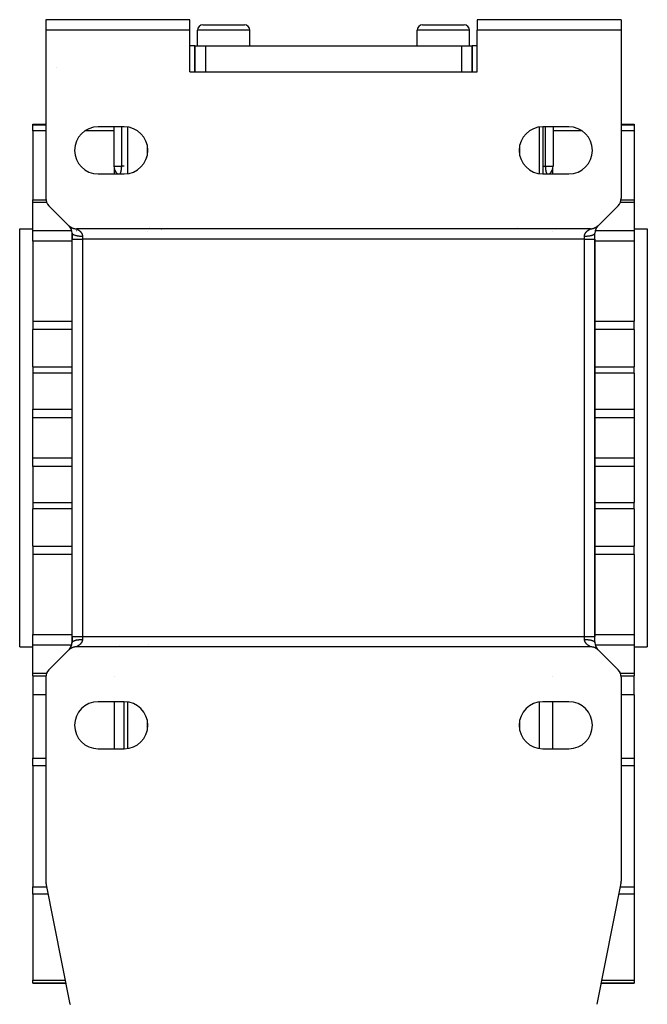
# Model space of a CAD drawing. Extents: x 24 to 1022, y -534 to 283.
# Drawn here: x 367 to 487, y 95 to 283 of the extents above; entities that cross this region are included whole.
import ezdxf

# ---------------------------------------------------------------- set-up
doc = ezdxf.new("R2010")
doc.units = 0
doc.linetypes.add('DASHED', pattern=[11.05, 8.7, -2.35])
doc.layers.get('0').update_dxf_attribs({"linetype": 'CONTINUOUS'})
doc.layers.add('NEVIDI', color=4, linetype='DASHED')

msp = doc.modelspace()

# ---------------------------------------------------------------- linework, layer by layer
at = {"color": 2}
for p, q in [((372.306717, 283), (372.306717, 281)), ((399.806717, 283), (372.306717, 283)), ((399.806717, 281), (399.806717, 283)), ((454.806717, 283), (454.806717, 281)), ((482.306717, 283), (454.806717, 283)), ((482.306717, 283), (482.306717, 281)), ((372.306717, 281), (372.306717, 248.828427)), ((399.806717, 281), (372.306717, 281)), ((399.806717, 273), (399.806717, 281)), ((401.306717, 278), (401.306717, 281)), ((401.306717, 278), (401.306717, 281)), ((402.306717, 282), (410.306717, 282)), ((411.306717, 278), (411.306717, 281)), ((411.306717, 278), (411.306717, 281)), ((443.306717, 278), (443.306717, 281)), ((443.306717, 278), (443.306717, 281)), ((444.306717, 282), (452.306717, 282)), ((453.306717, 278), (453.306717, 281)), ((453.306717, 278), (453.306717, 281)), ((454.806717, 273), (454.806717, 281)), ((482.306717, 281), (454.806717, 281)), ((482.306717, 281), (482.306717, 248.828427)), ((400.806717, 278), (399.806717, 278)), ((400.806717, 273), (400.806717, 278)), ((400.806717, 278), (400.806717, 273)), ((400.806717, 278), (402.806717, 278)), ((402.806717, 278), (406.306717, 278)), ((406.306717, 278), (448.306717, 278)), ((448.306717, 278), (451.806717, 278)), ((451.806717, 278), (453.806717, 278)), ((453.806717, 273), (453.806717, 278)), ((454.806717, 278), (453.806717, 278)), ((453.806717, 278), (453.806717, 273)), ((399.806717, 273), (454.806717, 273)), ((369.806717, 263), (372.306717, 263)), ((369.806717, 263), (372.306717, 263)), ((369.806717, 262.878902), (369.806717, 263)), ((369.806717, 261.728175), (369.806717, 262.878902)), ((387.306717, 262.5), (382.306717, 262.5)), ((385.306717, 262.5), (385.306717, 255)), ((467.306717, 262.5), (467.306717, 253.5)), ((472.306717, 262.5), (467.306717, 262.5)), ((469.306717, 262.5), (469.306717, 255)), ((469.306717, 262.5), (469.306717, 255)), ((482.306717, 263), (484.806717, 263)), ((482.306717, 263), (484.806717, 263)), ((484.806717, 263), (484.806717, 262.878902)), ((484.806717, 262.878902), (484.806717, 261.728175)), ((369.806717, 261.728175), (369.806717, 248.533784)), ((484.806717, 261.728175), (484.806717, 248.533784)), ((382.306717, 253.5), (387.306717, 253.5)), ((467.306717, 253.5), (472.306717, 253.5)), ((369.806717, 248.533784), (372.33231, 248.533784)), ((369.806717, 248.533784), (372.33231, 248.533784)), ((369.806717, 248.034949), (369.806717, 248.533784)), ((369.806717, 242.646606), (369.806717, 248.034949)), ((372.892503, 247.414214), (376.72093, 243.585786)), ((477.892503, 243.585786), (481.72093, 247.414214)), ((482.281124, 248.533784), (484.806717, 248.533784)), ((482.281124, 248.533784), (484.806717, 248.533784)), ((484.806717, 248.533784), (484.806717, 248.034949)), ((484.806717, 248.034949), (484.806717, 242.646606)), ((376.72093, 243.585786), (376.748731, 243.558493)), ((376.748731, 243.558493), (376.805675, 243.505795)), ((376.805675, 243.505795), (376.848096, 243.46911)), ((376.848096, 243.46911), (376.908522, 243.420301)), ((376.908522, 243.420301), (376.953406, 243.386464)), ((376.953406, 243.386464), (377.016856, 243.341872)), ((377.016856, 243.341872), (377.06379, 243.31117)), ((377.06379, 243.31117), (377.130178, 243.270838)), ((377.130178, 243.270838), (377.179194, 243.243258)), ((377.179194, 243.243258), (377.24799, 243.207526)), ((377.24799, 243.207526), (377.298599, 243.183354)), ((377.298599, 243.183354), (377.369776, 243.15224)), ((377.369776, 243.15224), (377.421889, 243.131505)), ((377.421889, 243.131505), (377.494986, 243.105217)), ((377.494986, 243.105217), (377.548394, 243.088008)), ((377.548394, 243.088008), (377.623059, 243.06668)), ((377.623059, 243.06668), (377.677472, 243.053084)), ((377.677472, 243.053084), (377.75342, 243.036777)), ((377.75342, 243.036777), (377.808673, 243.026829)), ((377.808673, 243.026829), (377.885481, 243.015631)), ((476.783617, 243.023443), (476.860014, 243.036777)), ((476.860014, 243.036777), (476.915094, 243.048297)), ((476.915094, 243.048297), (476.990374, 243.06668)), ((476.990374, 243.06668), (477.044536, 243.081838)), ((477.044536, 243.081838), (477.118448, 243.105217)), ((477.118448, 243.105217), (477.171501, 243.123976)), ((477.171501, 243.123976), (477.243657, 243.152239)), ((477.243657, 243.152239), (477.295338, 243.174503)), ((477.295338, 243.174503), (477.365443, 243.207526)), ((477.365443, 243.207526), (477.415536, 243.233207)), ((477.415536, 243.233207), (477.483254, 243.270837)), ((477.483254, 243.270837), (477.531502, 243.299797)), ((477.531502, 243.299797), (477.596577, 243.341872)), ((477.596577, 243.341872), (477.642703, 243.373922)), ((477.642703, 243.373922), (477.704916, 243.420304)), ((477.704916, 243.420304), (477.748899, 243.455444)), ((477.748899, 243.455444), (477.807811, 243.505841)), ((477.807811, 243.505841), (477.849227, 243.543758)), ((477.849227, 243.543758), (477.892503, 243.585786)), ((367.306717, 243), (369.806717, 243)), ((367.306717, 243), (369.806717, 243)), ((367.306717, 163), (367.306717, 243)), ((369.806717, 240.641012), (369.806717, 242.646606)), ((377.306717, 241), (377.306717, 242.171582)), ((377.306717, 242.171573), (377.306717, 241)), ((377.885481, 243.015631), (377.941217, 243.009399)), ((377.941217, 243.009399), (378.018658, 243.003361)), ((378.018658, 243.003361), (378.074777, 243.000884)), ((378.074777, 243.000884), (378.135144, 243)), ((476.47829, 243), (378.135144, 243)), ((476.47829, 243), (476.517139, 243.000357)), ((476.517139, 243.000357), (476.594775, 243.003361)), ((476.594775, 243.003361), (476.650712, 243.007417)), ((476.650712, 243.007417), (476.727952, 243.015631)), ((476.727952, 243.015631), (476.783617, 243.023443)), ((477.306717, 241), (477.306717, 242.171573)), ((477.306717, 241), (477.306717, 242.171573)), ((484.806717, 243), (487.306717, 243)), ((484.806717, 243), (487.306717, 243)), ((484.806717, 242.646606), (484.806717, 240.641012)), ((487.306717, 243), (487.306717, 163)), ((369.806717, 240.641012), (369.806717, 225.328786)), ((377.306717, 165), (377.306717, 241)), ((377.306717, 165), (377.306717, 241)), ((477.306717, 241), (477.306717, 165)), ((477.306717, 165), (477.306717, 241)), ((477.306717, 165), (477.306717, 241)), ((477.306717, 241), (477.306717, 165)), ((484.806717, 240.641012), (484.806717, 225.328786)), ((369.806717, 225.328786), (369.806717, 223.723692)), ((484.806717, 223.723692), (484.806717, 225.328786)), ((369.806717, 216.590858), (369.806717, 223.723692)), ((484.806717, 223.723692), (484.806717, 216.590858)), ((369.806717, 216.590858), (369.806717, 215.382281)), ((369.806717, 215.382281), (369.806717, 208.495745)), ((484.806717, 215.382281), (484.806717, 216.590858)), ((484.806717, 215.382281), (484.806717, 208.495745)), ((369.806717, 206.810134), (369.806717, 208.495745)), ((484.806717, 208.495745), (484.806717, 206.810134)), ((369.806717, 199.189866), (369.806717, 206.810134)), ((484.806717, 206.810134), (484.806717, 199.189866)), ((369.806717, 197.504255), (369.806717, 199.189866)), ((484.806717, 199.189866), (484.806717, 197.504255)), ((369.806717, 197.504255), (369.806717, 190.617719)), ((484.806717, 197.504255), (484.806717, 190.617719)), ((369.806717, 190.617719), (369.806717, 189.409142)), ((484.806717, 189.409142), (484.806717, 190.617719)), ((369.806717, 182.276308), (369.806717, 189.409142)), ((484.806717, 189.409142), (484.806717, 182.276308)), ((369.806717, 182.276308), (369.806717, 180.671214)), ((484.806717, 180.671214), (484.806717, 182.276308)), ((369.806717, 180.671214), (369.806717, 165.358988)), ((484.806717, 180.671214), (484.806717, 165.358988)), ((369.806717, 163.353394), (369.806717, 165.358988)), ((377.306717, 163.828427), (377.306717, 165)), ((377.306717, 165), (377.306717, 163.828427)), ((377.306717, 164.047667), (377.306717, 163.828427)), ((377.306717, 164.047667), (377.306717, 163.828427)), ((477.306717, 163.828418), (477.306717, 165)), ((477.306717, 163.828427), (477.306717, 165)), ((484.806717, 165.358988), (484.806717, 163.353394)), ((367.306717, 163), (369.806717, 163)), ((367.306717, 163), (369.806717, 163)), ((369.806717, 157.965051), (369.806717, 163.353394)), ((376.72093, 162.414214), (372.892503, 158.585786)), ((376.764206, 162.456242), (376.72093, 162.414214)), ((376.805623, 162.494159), (376.764206, 162.456242)), ((376.864535, 162.544556), (376.805623, 162.494159)), ((376.908518, 162.579696), (376.864535, 162.544556)), ((376.970731, 162.626078), (376.908518, 162.579696)), ((377.016857, 162.658128), (376.970731, 162.626078)), ((377.081932, 162.700203), (377.016857, 162.658128)), ((377.130179, 162.729163), (377.081932, 162.700203)), ((377.197897, 162.766793), (377.130179, 162.729163)), ((377.247991, 162.792474), (377.197897, 162.766793)), ((377.318096, 162.825497), (377.247991, 162.792474)), ((377.369777, 162.847761), (377.318096, 162.825497)), ((377.441932, 162.876024), (377.369777, 162.847761)), ((377.494986, 162.894783), (377.441932, 162.876024)), ((377.568898, 162.918162), (377.494986, 162.894783)), ((377.623059, 162.93332), (377.568898, 162.918162)), ((377.69834, 162.951703), (377.623059, 162.93332)), ((377.75342, 162.963223), (377.69834, 162.951703)), ((377.829817, 162.976557), (377.75342, 162.963223)), ((377.885481, 162.984369), (377.829817, 162.976557)), ((377.962722, 162.992583), (377.885481, 162.984369)), ((378.018659, 162.996639), (377.962722, 162.992583)), ((378.096295, 162.999643), (378.018659, 162.996639)), ((378.135144, 163), (378.096295, 162.999643)), ((476.47829, 163), (378.135144, 163)), ((476.538645, 162.999117), (476.47829, 163)), ((476.594776, 162.996639), (476.538645, 162.999117)), ((476.672031, 162.990619), (476.594776, 162.996639)), ((476.727953, 162.984369), (476.672031, 162.990619)), ((476.804735, 162.973175), (476.727953, 162.984369)), ((476.860014, 162.963223), (476.804735, 162.973175)), ((476.93578, 162.946959), (476.860014, 162.963223)), ((476.990374, 162.93332), (476.93578, 162.946959)), ((477.064867, 162.912045), (476.990374, 162.93332)), ((477.118448, 162.894783), (477.064867, 162.912045)), ((477.19137, 162.868562), (477.118448, 162.894783)), ((477.243658, 162.84776), (477.19137, 162.868562)), ((477.314665, 162.816724), (477.243658, 162.84776)), ((477.365444, 162.792474), (477.314665, 162.816724)), ((477.434239, 162.756742), (477.365444, 162.792474)), ((477.483256, 162.729162), (477.434239, 162.756742)), ((477.549486, 162.68893), (477.483256, 162.729162)), ((477.596578, 162.658128), (477.549486, 162.68893)), ((477.660028, 162.613536), (477.596578, 162.658128)), ((477.704912, 162.579699), (477.660028, 162.613536)), ((477.765338, 162.53089), (477.704912, 162.579699)), ((477.807759, 162.494205), (477.765338, 162.53089)), ((477.86478, 162.441432), (477.807759, 162.494205)), ((477.892503, 162.414214), (477.86478, 162.441432)), ((481.72093, 158.585786), (477.892503, 162.414214)), ((484.806717, 163.353394), (484.806717, 157.965051)), ((484.806717, 163), (487.306717, 163)), ((484.806717, 163), (487.306717, 163)), ((369.806717, 157.466216), (369.806717, 157.965051)), ((369.806717, 157.466216), (372.33231, 157.466216)), ((369.806717, 157.466216), (369.806717, 153.809641)), ((372.306717, 157.171573), (372.306717, 118.198039)), ((482.281124, 157.466216), (484.806717, 157.466216)), ((482.306717, 157.171573), (482.306717, 118.198039)), ((484.806717, 157.965051), (484.806717, 157.466216)), ((484.806717, 153.809641), (484.806717, 157.466216)), ((369.806717, 153.809641), (369.806717, 141.68185)), ((484.806717, 153.809641), (484.806717, 141.68185)), ((387.306717, 152.5), (382.306717, 152.5)), ((387.306717, 143.5), (387.306717, 152.5)), ((472.306717, 152.5), (467.306717, 152.5)), ((382.306717, 143.5), (387.306717, 143.5)), ((467.306717, 143.5), (472.306717, 143.5)), ((369.806717, 140.267636), (369.806717, 141.68185)), ((484.806717, 141.68185), (484.806717, 140.267636)), ((369.806717, 140.267636), (369.806717, 117.071677)), ((484.806717, 140.267636), (484.806717, 117.071677)), ((369.806717, 115.657463), (369.806717, 117.071677)), ((376.985163, 94.607768), (372.345556, 117.805807)), ((482.267878, 117.805807), (477.62827, 94.607768)), ((484.806717, 117.071677), (484.806717, 115.657463)), ((369.806717, 115.657463), (369.806717, 99.255443)), ((484.806717, 115.657463), (484.806717, 99.255443)), ((369.806717, 98.669656), (369.806717, 99.255443)), ((369.806717, 98.669656), (376.172786, 98.669656)), ((376.172786, 98.669656), (369.806717, 98.669656)), ((478.440648, 98.669656), (484.806717, 98.669656)), ((484.806717, 98.669656), (478.440648, 98.669656)), ((484.806717, 99.255443), (484.806717, 98.669656)), ((376.985163, 94.607768), (376.990546, 94.580854))]:
    msp.add_line(p, q, dxfattribs=at)
for centre, radius, start, end in [((402.306717, 281), 1, 90, 180), ((410.306717, 281), 1, 0, 90), ((444.306717, 281), 1, 90, 180), ((452.306717, 281), 1, 0, 90), ((382.306717, 258), 4.5, 90, 270), ((387.306717, 258), 4.5, 270, 90), ((467.306717, 258), 4.5, 90, 270), ((472.306717, 258), 4.5, 270, 90), ((387.306717, 255), 2, 180, 228.706542), ((467.306717, 255), 2, 311.293458, 360), ((374.306717, 248.828427), 2, 180, 225), ((480.306717, 248.828427), 2, 315, 360), ((375.306717, 242.171573), 2, 43.904783, 43.951384), ((375.306717, 242.171573), 2, 40.070045, 43.541713), ((375.306717, 242.171573), 2, 0.000262, 40.000302), ((479.306717, 242.171573), 2, 136.494727, 179.999958), ((479.306717, 242.171573), 2, 147, 168), ((479.306717, 242.171573), 2, 135, 146.884663), ((479.306717, 242.171573), 2, 137.00889, 137.63344), ((479.306717, 242.171573), 2, 135.940152, 136.46106), ((393.135144, 241), 2, 104.157127, 104.225974), ((393.135144, 241), 2, 95.846815, 96.155448), ((394.306717, 245), 2, 272.111098, 272.534474), ((394.306717, 245), 2, 275.229226, 275.623553), ((394.306717, 245), 2, 276.589659, 276.834956), ((460.306717, 245), 2, 264.770774, 265.765778), ((479.306717, 242.171573), 2, 168.1241, 180), ((375.306717, 163.828427), 2, 315.218497, 320), ((375.306717, 163.828427), 2, 315.811056, 360), ((375.306717, 163.828427), 2, 319.703474, 334), ((375.306717, 163.828427), 2, 334.024163, 355), ((375.306717, 163.828427), 2, 355.191876, 360), ((393.135144, 165), 2, 234.725139, 234.754636), ((479.306717, 163.828427), 2, 180.000264, 220.794713), ((479.306717, 163.828427), 2, 220.898514, 221.571726), ((479.306717, 163.828427), 2, 221.667966, 222.281044), ((479.306717, 163.828427), 2, 222.366572, 223.472049), ((374.306717, 157.171573), 2, 135, 180), ((480.306717, 157.171573), 2, 0, 45), ((382.306717, 148), 4.5, 90, 270), ((387.306717, 148), 4.5, 270, 90), ((467.306717, 148), 4.5, 90, 270), ((472.306717, 148), 4.5, 270, 90), ((374.306717, 118.198039), 2, 180, 191.309932), ((480.306717, 118.198039), 2, 348.690068, 360)]:
    msp.add_arc(centre, radius, start, end, dxfattribs=at)
at = {"layer": 'NEVIDI', "color": 7, "linetype": 'CONTINUOUS'}
for p, q in [((411.306717, 281), (401.306717, 281)), ((453.306717, 281), (443.306717, 281)), ((402.806717, 278), (402.806717, 273)), ((451.806717, 278), (451.806717, 273)), ((374.306717, 273.922943), (374.306717, 273.918518)), ((369.806717, 262.878902), (372.306717, 262.878902)), ((386.806717, 255), (386.806717, 262.5)), ((387.892503, 262.454006), (387.892503, 253.545994)), ((466.72093, 253.545994), (466.72093, 262.454006)), ((467.806717, 262.5), (467.806717, 255)), ((482.306717, 262.878902), (484.806717, 262.878902)), ((372.306717, 261.728175), (369.806717, 261.728175)), ((385.306717, 261.728175), (379.793177, 261.728175)), ((474.820257, 261.728175), (469.306717, 261.728175)), ((484.806717, 261.728175), (482.306717, 261.728175)), ((391.72093, 257.128731), (391.72093, 258.871269)), ((462.892503, 258.871269), (462.892503, 257.128731)), ((391.72093, 256.579592), (391.72093, 256.580722)), ((385.306717, 255), (386.806717, 255)), ((385.406717, 253.5), (385.406717, 254.387905)), ((386.757022, 254.295399), (386.764445, 254.347241)), ((386.764445, 254.347241), (386.765109, 254.352132)), ((386.765109, 254.352132), (386.771925, 254.405333)), ((386.771925, 254.405333), (386.77253, 254.410342)), ((386.77253, 254.410342), (386.778498, 254.462746)), ((386.778498, 254.462746), (386.778731, 254.464916)), ((386.778731, 254.464916), (386.779279, 254.47006)), ((386.779279, 254.47006), (386.784858, 254.526064)), ((386.784858, 254.526064), (386.785348, 254.531341)), ((386.785348, 254.531341), (386.790245, 254.588194)), ((386.790245, 254.588194), (386.790666, 254.593493)), ((386.790666, 254.593493), (386.794866, 254.650963)), ((386.794866, 254.650963), (386.795215, 254.656195)), ((386.795215, 254.656195), (386.798718, 254.714203)), ((386.798718, 254.714203), (386.799011, 254.719597)), ((386.799011, 254.719597), (386.79953, 254.72946)), ((386.79953, 254.72946), (386.801821, 254.778103)), ((386.801821, 254.778103), (386.802045, 254.783433)), ((386.802045, 254.783433), (386.804171, 254.84251)), ((386.804171, 254.84251), (386.804332, 254.847887)), ((386.804332, 254.847887), (386.805766, 254.907476)), ((386.805766, 254.907476), (386.805866, 254.913009)), ((386.805866, 254.913009), (386.806598, 254.973072)), ((386.806598, 254.973072), (386.806634, 254.978676)), ((386.806634, 254.978676), (386.806717, 254.999999)), ((386.845415, 255), (386.806717, 254.999999)), ((386.886118, 255.000001), (386.845415, 255)), ((386.912877, 255.000001), (386.886118, 255.000001)), ((386.956582, 255.000001), (386.912877, 255.000001)), ((387.015913, 255), (386.956582, 255.000001)), ((387.033984, 254.999999), (387.015913, 255)), ((387.053836, 254.999999), (387.033984, 254.999999)), ((387.104381, 254.999998), (387.053836, 254.999999)), ((387.136092, 254.999998), (387.104381, 254.999998)), ((387.151718, 254.999998), (387.136092, 254.999998)), ((387.177545, 254.999999), (387.151718, 254.999998)), ((387.202825, 255), (387.177545, 254.999999)), ((387.234764, 255.000001), (387.202825, 255)), ((387.237333, 255.000001), (387.234764, 255.000001)), ((387.253442, 255.000001), (387.237333, 255.000001)), ((387.27557, 255), (387.253442, 255.000001)), ((387.287403, 254.999999), (387.27557, 255)), ((387.289294, 254.999998), (387.287403, 254.999999)), ((387.299594, 254.999997), (387.289294, 254.999998)), ((387.304532, 254.999996), (387.299594, 254.999997)), ((387.306717, 254.999996), (387.304532, 254.999996)), ((467.306717, 255), (467.307603, 255)), ((467.307603, 255), (467.313834, 255)), ((467.313834, 255), (467.32159, 255)), ((467.32159, 255), (467.324139, 255)), ((467.324139, 255), (467.33786, 255)), ((467.33786, 255), (467.35251, 255)), ((467.35251, 255), (467.376101, 255)), ((467.376101, 255), (467.378648, 255)), ((467.378648, 255), (467.400022, 255)), ((467.400022, 255), (467.435888, 255)), ((467.435888, 255), (467.461699, 255)), ((467.461699, 255), (467.463825, 255)), ((467.463825, 255), (467.509059, 255)), ((467.509059, 255), (467.543373, 255)), ((467.543373, 255), (467.57944, 255)), ((467.57944, 255), (467.597538, 255)), ((467.597538, 255), (467.637816, 255)), ((467.637816, 255), (467.700557, 255)), ((467.700557, 255), (467.727275, 255)), ((467.727275, 255), (467.746511, 255)), ((467.746511, 255), (467.806717, 255)), ((467.806717, 255), (469.306717, 255)), ((467.806717, 254.999997), (467.806783, 254.973095)), ((467.806783, 254.973095), (467.806815, 254.967378)), ((467.806815, 254.967378), (467.807512, 254.907411)), ((467.807512, 254.907411), (467.807611, 254.901832)), ((467.807611, 254.901832), (467.809036, 254.842437)), ((467.809036, 254.842437), (467.809206, 254.836818)), ((467.809206, 254.836818), (467.811355, 254.778005)), ((467.811355, 254.778005), (467.811595, 254.77243)), ((467.811595, 254.77243), (467.813656, 254.729255)), ((467.813656, 254.729255), (467.814465, 254.714174)), ((467.814465, 254.714174), (467.814771, 254.708672)), ((467.814771, 254.708672), (467.818358, 254.650838)), ((467.818358, 254.650838), (467.818724, 254.64548)), ((467.818724, 254.64548), (467.82301, 254.588135)), ((467.82301, 254.588135), (467.823441, 254.582829)), ((467.823441, 254.582829), (467.828434, 254.525983)), ((467.828434, 254.525983), (467.828928, 254.520752)), ((467.828928, 254.520752), (467.834595, 254.46487)), ((467.834595, 254.46487), (467.834727, 254.463648)), ((467.834727, 254.463648), (467.835151, 254.459742)), ((467.835151, 254.459742), (467.84144, 254.4053)), ((467.84144, 254.4053), (467.842065, 254.400203)), ((467.842065, 254.400203), (467.848959, 254.347184)), ((467.848959, 254.347184), (467.849628, 254.342319)), ((467.849628, 254.342319), (467.85712, 254.290625)), ((469.206717, 254.387905), (469.206717, 253.5)), ((386.501138, 253.5), (386.502011, 253.501393)), ((386.502011, 253.501393), (386.503251, 253.503423)), ((386.503251, 253.503423), (386.516269, 253.525286)), ((386.516269, 253.525286), (386.51752, 253.527441)), ((386.51752, 253.527441), (386.527617, 253.545189)), ((386.527617, 253.545189), (386.530621, 253.550598)), ((386.530621, 253.550598), (386.531875, 253.552872)), ((386.531875, 253.552872), (386.545025, 253.577376)), ((386.545025, 253.577376), (386.546282, 253.579782)), ((386.546282, 253.579782), (386.55649, 253.599763)), ((386.55649, 253.599763), (386.559447, 253.6057)), ((386.559447, 253.6057), (386.560674, 253.608186)), ((386.560674, 253.608186), (386.573809, 253.635565)), ((386.573809, 253.635565), (386.575034, 253.638193)), ((386.575034, 253.638193), (386.58809, 253.667065)), ((386.58809, 253.667065), (386.589333, 253.669898)), ((386.589333, 253.669898), (386.60227, 253.700302)), ((386.60227, 253.700302), (386.603473, 253.703218)), ((386.603473, 253.703218), (386.616322, 253.735355)), ((386.616322, 253.735355), (386.61751, 253.738421)), ((386.61751, 253.738421), (386.619741, 253.744227)), ((386.619741, 253.744227), (386.630195, 253.772234)), ((386.630195, 253.772234), (386.631394, 253.775534)), ((386.631394, 253.775534), (386.643809, 253.810861)), ((386.643809, 253.810861), (386.644954, 253.814229)), ((386.644954, 253.814229), (386.657067, 253.851098)), ((386.657067, 253.851098), (386.658208, 253.854693)), ((386.658208, 253.854693), (386.669966, 253.893062)), ((386.669966, 253.893062), (386.671044, 253.896706)), ((386.671044, 253.896706), (386.682436, 253.936645)), ((386.682436, 253.936645), (386.68348, 253.940443)), ((386.68348, 253.940443), (386.690411, 253.966277)), ((386.690411, 253.966277), (386.692218, 253.973195)), ((386.692218, 253.973195), (386.694492, 253.982021)), ((386.694492, 253.982021), (386.6955, 253.98597)), ((386.6955, 253.98597), (386.706115, 254.029226)), ((386.706115, 254.029226), (386.707095, 254.033375)), ((386.707095, 254.033375), (386.717274, 254.078257)), ((386.717274, 254.078257), (386.71822, 254.082601)), ((386.71822, 254.082601), (386.72795, 254.129169)), ((386.72795, 254.129169), (386.728853, 254.13368)), ((386.728853, 254.13368), (386.73804, 254.18161)), ((386.73804, 254.18161), (386.73887, 254.186138)), ((386.73887, 254.186138), (386.742797, 254.208055)), ((386.742797, 254.208055), (386.747489, 254.235387)), ((386.747489, 254.235387), (386.748283, 254.240145)), ((386.748283, 254.240145), (386.756299, 254.290607)), ((386.756299, 254.290607), (386.757022, 254.295399)), ((467.85712, 254.290625), (467.85786, 254.28578)), ((467.85786, 254.28578), (467.865941, 254.235405)), ((467.865941, 254.235405), (467.866737, 254.230676)), ((467.866737, 254.230676), (467.870672, 254.207862)), ((467.870672, 254.207862), (467.875387, 254.181653)), ((467.875387, 254.181653), (467.876239, 254.177039)), ((467.876239, 254.177039), (467.885477, 254.1292)), ((467.885477, 254.1292), (467.886129, 254.12596)), ((467.886129, 254.12596), (467.886381, 254.124716)), ((467.886381, 254.124716), (467.896152, 254.078271)), ((467.896152, 254.078271), (467.897103, 254.073936)), ((467.897103, 254.073936), (467.907329, 254.029163)), ((467.907329, 254.029163), (467.908298, 254.025084)), ((467.908298, 254.025084), (467.918938, 253.98202)), ((467.918938, 253.98202), (467.919968, 253.978012)), ((467.919968, 253.978012), (467.923, 253.966354)), ((467.923, 253.966354), (467.930995, 253.93665)), ((467.930995, 253.93665), (467.932063, 253.932791)), ((467.932063, 253.932791), (467.943477, 253.893029)), ((467.943477, 253.893029), (467.944583, 253.889316)), ((467.944583, 253.889316), (467.95636, 253.85112)), ((467.95636, 253.85112), (467.957498, 253.847556)), ((467.957498, 253.847556), (467.969619, 253.810875)), ((467.969619, 253.810875), (467.970789, 253.807452)), ((467.970789, 253.807452), (467.983226, 253.772266)), ((467.983226, 253.772266), (467.984436, 253.768953)), ((467.984436, 253.768953), (467.993708, 253.744184)), ((467.993708, 253.744184), (467.997116, 253.735345)), ((467.997116, 253.735345), (467.99833, 253.732227)), ((467.99833, 253.732227), (468.011167, 253.700298)), ((468.011167, 253.700298), (468.012393, 253.697341)), ((468.012393, 253.697341), (468.02535, 253.667054)), ((468.02535, 253.667054), (468.026582, 253.664261)), ((468.026582, 253.664261), (468.033962, 253.647831)), ((468.033962, 253.647831), (468.039627, 253.635561)), ((468.039627, 253.635561), (468.040876, 253.632894)), ((468.040876, 253.632894), (468.053994, 253.605687)), ((468.053994, 253.605687), (468.055248, 253.603159)), ((468.055248, 253.603159), (468.068409, 253.577373)), ((468.068409, 253.577373), (468.069664, 253.574983)), ((468.069664, 253.574983), (468.082817, 253.550588)), ((468.082817, 253.550588), (468.08404, 253.54838)), ((468.08404, 253.54838), (468.085777, 253.54526)), ((468.085777, 253.54526), (468.097164, 253.525289)), ((468.097164, 253.525289), (468.098412, 253.52315)), ((468.098412, 253.52315), (468.111427, 253.501393)), ((468.111427, 253.501393), (468.112658, 253.499386)), ((372.474643, 248.034949), (369.806717, 248.034949)), ((484.806717, 248.034949), (482.138791, 248.034949)), ((385.406717, 243.105217), (385.406717, 243.106706)), ((385.406717, 243.052711), (385.406717, 243.054142)), ((386.80238, 243.054333), (386.800053, 243.052644)), ((386.874905, 243.106982), (386.872474, 243.105217)), ((387.892503, 243.054482), (387.892503, 243.052591)), ((392.138379, 243.241758), (392.140161, 243.243088)), ((462.483249, 243.235642), (462.484489, 243.234704)), ((369.806717, 242.646606), (377.249431, 242.646606)), ((377.306717, 242.171582), (377.310993, 242.133322)), ((377.310993, 242.133322), (377.320292, 242.103461)), ((377.320292, 242.103461), (377.324724, 242.093159)), ((377.324724, 242.093159), (377.346241, 242.055694)), ((377.346241, 242.055694), (377.369053, 242.02647)), ((377.369053, 242.02647), (377.378408, 242.016149)), ((377.378408, 242.016149), (377.416536, 241.980139)), ((377.416536, 241.980139), (377.452434, 241.952072)), ((377.452434, 241.952072), (377.4668, 241.941936)), ((377.4668, 241.941936), (377.520605, 241.908005)), ((377.520605, 241.908005), (377.568958, 241.881598)), ((377.568958, 241.881598), (377.588198, 241.871921)), ((377.588198, 241.871921), (377.656586, 241.84058)), ((377.656586, 241.84058), (377.716524, 241.816303)), ((377.716524, 241.816303), (377.74065, 241.807226)), ((377.74065, 241.807226), (377.822329, 241.778985)), ((377.822329, 241.778985), (377.892502, 241.757355)), ((377.892502, 241.757355), (377.921259, 241.7491)), ((377.921259, 241.7491), (378.014096, 241.72457)), ((378.014096, 241.72457), (378.093756, 241.70581)), ((378.093756, 241.70581), (378.126828, 241.698578)), ((378.126828, 241.698578), (378.229212, 241.678062)), ((378.136009, 242.999606), (378.140222, 242.997531)), ((378.140222, 242.997531), (378.141128, 242.99708)), ((378.141128, 242.99708), (378.149354, 242.992946)), ((378.149354, 242.992946), (378.150853, 242.992188)), ((378.150853, 242.992188), (378.163085, 242.985967)), ((378.154602, 242.646606), (378.245332, 242.646606)), ((378.163085, 242.985967), (378.165154, 242.984908)), ((378.165154, 242.984908), (378.166739, 242.984095)), ((378.166739, 242.984095), (378.181067, 242.976706)), ((378.181067, 242.976706), (378.183674, 242.975353)), ((378.183674, 242.975353), (378.203015, 242.965241)), ((378.203015, 242.965241), (378.206149, 242.96359)), ((378.206149, 242.96359), (378.228718, 242.9516)), ((378.228718, 242.9516), (378.232256, 242.949704)), ((378.229212, 241.678062), (378.31668, 241.662589)), ((378.232256, 242.949704), (378.256418, 242.936628)), ((378.256418, 242.936628), (378.257794, 242.935876)), ((378.257794, 242.935876), (378.261804, 242.933681)), ((378.261804, 242.933681), (378.289992, 242.918063)), ((378.289992, 242.918063), (378.294399, 242.915591)), ((378.294399, 242.915591), (378.32505, 242.898154)), ((378.31668, 241.662589), (378.353581, 241.656582)), ((378.32505, 242.898154), (378.329785, 242.895422)), ((378.329785, 242.895422), (378.362604, 242.876196)), ((378.353581, 241.656582), (378.463592, 241.640377)), ((378.362604, 242.876196), (378.367667, 242.873184)), ((378.367667, 242.873184), (378.392256, 242.858383)), ((378.392256, 242.858383), (378.402365, 242.852213)), ((378.402365, 242.852213), (378.407695, 242.84894)), ((378.407695, 242.84894), (378.443879, 242.826348)), ((378.443879, 242.826348), (378.449395, 242.822846)), ((378.449395, 242.822846), (378.486754, 242.798716)), ((378.463592, 241.640377), (378.55729, 241.628461)), ((378.486754, 242.798716), (378.492425, 242.794988)), ((378.492425, 242.794988), (378.530707, 242.769352)), ((378.530707, 242.769352), (378.536501, 242.765397)), ((378.536501, 242.765397), (378.558069, 242.750502)), ((378.55729, 241.628461), (378.59754, 241.623845)), ((378.558069, 242.750502), (378.57552, 242.73824)), ((378.57552, 242.73824), (378.581427, 242.734046)), ((378.581427, 242.734046), (378.621006, 242.705341)), ((378.59754, 241.623845), (378.71304, 241.612188)), ((378.621006, 242.705341), (378.626956, 242.700933)), ((378.626956, 242.700933), (378.666843, 242.670708)), ((378.666843, 242.670708), (378.672834, 242.666063)), ((378.672834, 242.666063), (378.712811, 242.634327)), ((378.712811, 242.634327), (378.718833, 242.629431)), ((378.71304, 241.612188), (378.811294, 241.604042)), ((378.718833, 242.629431), (378.736172, 242.615151)), ((378.736172, 242.615151), (378.758789, 242.596108)), ((378.758789, 242.596108), (378.764756, 242.591003)), ((378.764756, 242.591003), (378.80464, 242.55595)), ((378.80464, 242.55595), (378.810468, 242.550687)), ((378.810468, 242.550687), (378.84983, 242.514112)), ((378.811294, 241.604042), (378.854268, 241.600971)), ((378.84983, 242.514112), (378.855614, 242.508579)), ((378.854268, 241.600971), (378.973096, 241.593993)), ((378.855614, 242.508579), (378.894145, 242.470589)), ((378.894145, 242.470589), (378.899815, 242.464823)), ((378.899815, 242.464823), (378.910956, 242.453354)), ((378.910956, 242.453354), (378.937252, 242.425511)), ((378.937252, 242.425511), (378.942751, 242.419545)), ((378.942751, 242.419545), (378.978981, 242.378864)), ((378.973096, 241.593993), (379.074147, 241.589763)), ((378.978981, 242.378864), (378.984252, 242.372735)), ((378.984252, 242.372735), (379.019185, 242.330596)), ((379.019185, 242.330596), (379.024282, 242.324211)), ((379.024282, 242.324211), (379.05764, 242.280718)), ((379.05764, 242.280718), (379.06251, 242.274102)), ((379.06251, 242.274102), (379.065874, 242.269489)), ((379.065874, 242.269489), (379.094187, 242.229164)), ((379.074147, 241.589763), (379.119142, 241.588371)), ((379.094187, 242.229164), (379.098763, 242.222375)), ((379.098763, 242.222375), (379.128691, 242.175829)), ((379.119142, 241.588371), (379.239119, 241.586123)), ((379.128691, 242.175829), (379.133009, 242.168776)), ((379.133009, 242.168776), (379.160893, 242.120771)), ((379.160893, 242.120771), (379.1649, 242.113485)), ((379.1649, 242.113485), (379.190266, 242.064615)), ((379.190266, 242.064615), (379.190475, 242.06419)), ((379.190475, 242.06419), (379.194111, 242.056737)), ((379.194111, 242.056737), (379.217103, 242.006385)), ((379.217103, 242.006385), (379.220332, 241.998797)), ((379.220332, 241.998797), (379.240574, 241.947474)), ((379.239119, 241.586123), (379.306717, 241.585788)), ((379.240574, 241.947474), (379.243386, 241.939734)), ((379.243386, 241.939734), (379.260759, 241.887426)), ((379.260759, 241.887426), (379.263136, 241.87953)), ((379.263136, 241.87953), (379.27338, 241.84272)), ((379.27338, 241.84272), (379.277545, 241.826134)), ((379.277545, 241.826134), (379.279467, 241.818077)), ((379.279467, 241.818077), (379.290717, 241.763689)), ((379.290717, 241.763689), (379.292155, 241.755478)), ((379.292155, 241.755478), (379.300078, 241.700081)), ((379.300078, 241.700081), (379.301005, 241.691722)), ((379.301005, 241.691722), (379.305445, 241.635139)), ((379.305445, 241.635139), (379.305838, 241.6266)), ((379.305838, 241.6266), (379.306447, 241.607799)), ((379.306447, 241.607799), (379.306717, 241.585788)), ((379.306717, 241.585786), (379.306717, 241)), ((385.406717, 242.985238), (385.406717, 242.986972)), ((386.614673, 242.936629), (386.612953, 242.935675)), ((386.705801, 242.987152), (386.702717, 242.985442)), ((386.717298, 242.993526), (386.71605, 242.992835)), ((386.741247, 243.009954), (386.740238, 243.009222)), ((386.750031, 243.016331), (386.749067, 243.015631)), ((387.892503, 242.987317), (387.892503, 242.98563)), ((391.72093, 243.015631), (391.72093, 243.016724)), ((391.72093, 243.009122), (391.72093, 243.010268)), ((391.72093, 242.986234), (391.72093, 242.987848)), ((391.749724, 242.453376), (391.750209, 242.454268)), ((391.855004, 242.986255), (391.85662, 242.987867)), ((391.877938, 243.009119), (391.879101, 243.010278)), ((391.88447, 243.015631), (391.88558, 243.016737)), ((393.135144, 243.009094), (393.135144, 243.010358)), ((394.306717, 243.014902), (394.306717, 243.016928)), ((394.306717, 243.00907), (394.306717, 243.010431)), ((394.306717, 243.002488), (394.306717, 243.004031)), ((469.206717, 242.464346), (469.206717, 242.463073)), ((475.306717, 241.585786), (475.306948, 241.607827)), ((475.306717, 241.585789), (475.427366, 241.586857)), ((475.306717, 241), (475.306717, 241.585786)), ((475.306948, 241.607827), (475.307146, 241.615618)), ((475.307146, 241.615618), (475.307434, 241.624186)), ((475.307434, 241.624186), (475.31122, 241.681087)), ((475.31122, 241.681087), (475.312043, 241.689377)), ((475.312043, 241.689377), (475.319388, 241.745151)), ((475.319388, 241.745151), (475.320716, 241.753247)), ((475.320716, 241.753247), (475.331426, 241.807932)), ((475.331426, 241.807932), (475.333261, 241.815985)), ((475.333261, 241.815985), (475.339834, 241.842754)), ((475.339834, 241.842754), (475.347154, 241.869562)), ((475.347154, 241.869562), (475.349467, 241.877514)), ((475.349467, 241.877514), (475.366393, 241.930024)), ((475.366393, 241.930024), (475.36914, 241.937787)), ((475.36914, 241.937787), (475.389, 241.98935)), ((475.389, 241.98935), (475.392183, 241.99699)), ((475.392183, 241.99699), (475.414861, 242.04765)), ((475.414861, 242.04765), (475.418418, 242.055079)), ((475.418418, 242.055079), (475.422978, 242.064427)), ((475.422978, 242.064427), (475.44367, 242.104626)), ((475.427366, 241.586857), (475.494339, 241.588374)), ((475.44367, 242.104626), (475.447609, 242.111909)), ((475.447609, 242.111909), (475.475143, 242.160085)), ((475.475143, 242.160085), (475.4794, 242.16715)), ((475.4794, 242.16715), (475.509009, 242.213891)), ((475.494339, 241.588374), (475.539288, 241.589764)), ((475.509009, 242.213891), (475.513576, 242.220763)), ((475.513576, 242.220763), (475.54513, 242.266133)), ((475.539288, 241.589764), (475.692564, 241.596792)), ((475.54513, 242.266133), (475.547279, 242.269101)), ((475.547279, 242.269101), (475.54992, 242.272726)), ((475.54992, 242.272726), (475.58311, 242.316548)), ((475.58311, 242.316548), (475.588172, 242.322967)), ((475.588172, 242.322967), (475.622928, 242.365384)), ((475.622928, 242.365384), (475.628222, 242.371609)), ((475.628222, 242.371609), (475.664391, 242.412649)), ((475.664391, 242.412649), (475.66977, 242.418546)), ((475.66977, 242.418546), (475.702639, 242.453518)), ((475.692564, 241.596792), (475.75921, 241.600977)), ((475.702639, 242.453518), (475.707106, 242.458139)), ((475.707106, 242.458139), (475.712734, 242.463917)), ((475.712734, 242.463917), (475.751096, 242.502097)), ((475.751096, 242.502097), (475.756778, 242.507583)), ((475.756778, 242.507583), (475.795968, 242.544328)), ((475.75921, 241.600977), (475.802143, 241.604045)), ((475.795968, 242.544328), (475.801743, 242.549589)), ((475.801743, 242.549589), (475.841548, 242.584867)), ((475.802143, 241.604045), (475.950864, 241.617002)), ((475.841548, 242.584867), (475.847393, 242.589909)), ((475.847393, 242.589909), (475.876972, 242.61492)), ((475.876972, 242.61492), (475.887489, 242.623616)), ((475.887489, 242.623616), (475.893472, 242.628519)), ((475.893472, 242.628519), (475.933674, 242.660669)), ((475.933674, 242.660669), (475.939664, 242.665346)), ((475.939664, 242.665346), (475.979737, 242.695913)), ((475.950864, 241.617002), (476.015934, 241.623855)), ((475.979737, 242.695913), (475.985697, 242.700357)), ((475.985697, 242.700357), (476.025346, 242.729287)), ((476.015934, 241.623855), (476.056148, 241.628467)), ((476.025346, 242.729287), (476.031333, 242.733564)), ((476.031333, 242.733564), (476.055397, 242.750521)), ((476.055397, 242.750521), (476.070374, 242.760894)), ((476.056148, 241.628467), (476.197653, 241.647122)), ((476.070374, 242.760894), (476.076274, 242.764943)), ((476.076274, 242.764943), (476.114636, 242.790779)), ((476.114636, 242.790779), (476.120423, 242.794606)), ((476.120423, 242.794606), (476.157951, 242.818976)), ((476.157951, 242.818976), (476.163478, 242.822503)), ((476.163478, 242.822503), (476.199878, 242.845342)), ((476.197653, 241.647122), (476.259804, 241.656581)), ((476.199878, 242.845342), (476.205211, 242.848632)), ((476.205211, 242.848632), (476.221066, 242.858331)), ((476.221066, 242.858331), (476.240195, 242.869869)), ((476.240195, 242.869869), (476.245323, 242.872932)), ((476.245323, 242.872932), (476.278465, 242.892424)), ((476.259804, 241.656581), (476.296757, 241.662597)), ((476.278465, 242.892424), (476.283255, 242.895198)), ((476.283255, 242.895198), (476.314252, 242.912894)), ((476.296757, 241.662597), (476.428289, 241.686566)), ((476.314252, 242.912894), (476.318704, 242.9154)), ((476.318704, 242.9154), (476.347349, 242.931321)), ((476.347349, 242.931321), (476.35135, 242.933517)), ((476.35135, 242.933517), (476.35706, 242.93664)), ((476.35706, 242.93664), (476.377314, 242.947614)), ((476.377314, 242.947614), (476.380961, 242.949573)), ((476.380961, 242.949573), (476.40397, 242.961821)), ((476.40397, 242.961821), (476.407172, 242.96351)), ((476.407172, 242.96351), (476.427042, 242.973912)), ((476.427042, 242.973912), (476.4297, 242.975293)), ((476.428289, 241.686566), (476.486601, 241.698584)), ((476.4297, 242.975293), (476.446126, 242.983775)), ((476.446126, 242.983775), (476.446735, 242.984088)), ((476.446735, 242.984088), (476.448287, 242.984884)), ((476.448287, 242.984884), (476.460961, 242.99135)), ((476.460961, 242.99135), (476.462561, 242.99216)), ((476.462561, 242.99216), (476.471359, 242.996578)), ((476.471359, 242.996578), (476.472354, 242.997073)), ((476.472354, 242.997073), (476.477097, 242.999414)), ((476.477097, 242.999414), (476.477496, 242.999609)), ((476.486601, 241.698584), (476.519679, 241.705818)), ((476.519679, 241.705818), (476.639134, 241.734717)), ((476.639134, 241.734717), (476.692168, 241.749105)), ((476.692168, 241.749105), (476.720931, 241.757361)), ((476.720931, 241.757361), (476.826186, 241.790679)), ((476.826186, 241.790679), (476.872798, 241.807235)), ((476.872798, 241.807235), (476.896907, 241.816306)), ((476.896907, 241.816306), (476.986077, 241.853444)), ((476.986077, 241.853444), (477.025234, 241.871921)), ((477.025234, 241.871921), (477.044474, 241.881597)), ((477.044474, 241.881597), (477.115947, 241.921895)), ((477.115947, 241.921895), (477.146635, 241.941933)), ((477.146635, 241.941933), (477.160999, 241.952068)), ((477.160999, 241.952068), (477.213483, 241.994808)), ((477.213483, 241.994808), (477.235027, 242.016144)), ((477.235027, 242.016144), (477.244381, 242.026463)), ((477.244381, 242.026463), (477.276989, 242.070946)), ((477.276989, 242.070946), (477.28871, 242.093151)), ((477.28871, 242.093151), (477.293142, 242.103452)), ((477.293142, 242.103452), (477.305205, 242.148821)), ((477.305205, 242.148821), (477.306717, 242.171574)), ((477.363954, 242.646606), (484.806717, 242.646606)), ((377.306717, 240.641012), (369.806717, 240.641012)), ((377.306717, 241), (379.306717, 241)), ((475.306717, 241), (379.306717, 241)), ((379.306717, 241), (379.306717, 165)), ((475.306717, 165), (475.306717, 241)), ((475.306717, 241), (477.306717, 241)), ((484.806717, 240.641012), (477.306717, 240.641012)), ((369.806717, 225.328786), (377.306717, 225.328786)), ((477.306717, 225.328786), (484.806717, 225.328786)), ((377.306717, 223.723692), (369.806717, 223.723692)), ((484.806717, 223.723692), (477.306717, 223.723692)), ((369.806717, 216.590858), (377.306717, 216.590858)), ((377.306717, 215.382281), (369.806717, 215.382281)), ((477.306717, 216.590858), (484.806717, 216.590858)), ((484.806717, 215.382281), (477.306717, 215.382281)), ((369.806717, 208.495745), (377.306717, 208.495745)), ((477.306717, 208.495745), (484.806717, 208.495745)), ((377.306717, 206.810134), (369.806717, 206.810134)), ((484.806717, 206.810134), (477.306717, 206.810134)), ((369.806717, 199.189866), (377.306717, 199.189866)), ((477.306717, 199.189866), (484.806717, 199.189866)), ((377.306717, 197.504255), (369.806717, 197.504255)), ((484.806717, 197.504255), (477.306717, 197.504255)), ((369.806717, 190.617719), (377.306717, 190.617719)), ((477.306717, 190.617719), (484.806717, 190.617719)), ((377.306717, 189.409142), (369.806717, 189.409142)), ((484.806717, 189.409142), (477.306717, 189.409142)), ((369.806717, 182.276308), (377.306717, 182.276308)), ((477.306717, 182.276308), (484.806717, 182.276308)), ((377.306717, 180.671214), (369.806717, 180.671214)), ((484.806717, 180.671214), (477.306717, 180.671214)), ((369.806717, 165.358988), (377.306717, 165.358988)), ((377.306717, 165), (379.306717, 165)), ((377.320291, 163.896548), (377.324724, 163.906849)), ((377.324724, 163.906849), (377.336445, 163.929054)), ((377.336445, 163.929054), (377.369053, 163.973537)), ((377.369053, 163.973537), (377.378406, 163.983856)), ((377.378406, 163.983856), (377.39995, 164.005192)), ((377.39995, 164.005192), (377.452435, 164.047932)), ((377.452435, 164.047932), (377.466799, 164.058067)), ((377.466799, 164.058067), (377.497486, 164.078105)), ((377.497486, 164.078105), (377.568959, 164.118403)), ((377.568959, 164.118403), (377.5882, 164.128079)), ((377.5882, 164.128079), (377.627357, 164.146556)), ((377.627357, 164.146556), (377.716526, 164.183694)), ((377.716526, 164.183694), (377.740636, 164.192765)), ((377.740636, 164.192765), (377.787248, 164.209321)), ((377.787248, 164.209321), (377.892502, 164.242639)), ((377.892502, 164.242639), (377.921266, 164.250895)), ((377.921266, 164.250895), (377.9743, 164.265283)), ((377.9743, 164.265283), (378.093755, 164.294182)), ((378.093755, 164.294182), (378.126833, 164.301416)), ((378.126833, 164.301416), (378.185144, 164.313434)), ((378.185144, 164.313434), (378.316676, 164.337403)), ((378.316676, 164.337403), (378.353629, 164.343419)), ((378.353629, 164.343419), (378.415781, 164.352878)), ((378.415781, 164.352878), (378.557286, 164.371533)), ((378.557286, 164.371533), (378.5975, 164.376145)), ((378.5975, 164.376145), (378.66257, 164.382998)), ((378.66257, 164.382998), (378.811291, 164.395955)), ((378.811291, 164.395955), (378.854224, 164.399023)), ((378.854224, 164.399023), (378.920869, 164.403208)), ((378.920869, 164.403208), (379.074146, 164.410236)), ((379.074146, 164.410236), (379.119095, 164.411626)), ((379.119095, 164.411626), (379.186067, 164.413143)), ((379.190455, 163.935573), (379.169763, 163.895374)), ((379.195016, 163.944921), (379.190455, 163.935573)), ((379.198573, 163.95235), (379.195016, 163.944921)), ((379.221251, 164.00301), (379.198573, 163.95235)), ((379.224434, 164.01065), (379.221251, 164.00301)), ((379.244294, 164.062213), (379.224434, 164.01065)), ((379.24704, 164.069976), (379.244294, 164.062213)), ((379.263967, 164.122486), (379.24704, 164.069976)), ((379.26628, 164.130438), (379.263967, 164.122486)), ((379.273599, 164.157246), (379.26628, 164.130438)), ((379.280173, 164.184015), (379.273599, 164.157246)), ((379.282007, 164.192068), (379.280173, 164.184015)), ((379.292718, 164.246753), (379.282007, 164.192068)), ((379.294046, 164.254849), (379.292718, 164.246753)), ((379.30139, 164.310623), (379.294046, 164.254849)), ((379.302214, 164.318913), (379.30139, 164.310623)), ((379.306, 164.375814), (379.302214, 164.318913)), ((379.306288, 164.384382), (379.306, 164.375814)), ((379.306486, 164.392173), (379.306288, 164.384382)), ((379.306717, 164.414214), (379.306486, 164.392173)), ((379.306717, 165), (475.306717, 165)), ((379.306717, 165), (379.306717, 164.414214)), ((475.306717, 165), (477.306717, 165)), ((475.306717, 164.414214), (475.306717, 165)), ((475.30699, 164.392201), (475.306717, 164.414214)), ((475.306717, 164.414212), (475.384396, 164.413769)), ((475.307503, 164.375858), (475.30699, 164.392201)), ((475.307876, 164.367348), (475.307503, 164.375858)), ((475.312192, 164.310696), (475.307876, 164.367348)), ((475.313099, 164.302344), (475.312192, 164.310696)), ((475.320907, 164.246808), (475.313099, 164.302344)), ((475.322323, 164.238605), (475.320907, 164.246808)), ((475.333476, 164.184019), (475.322323, 164.238605)), ((475.33538, 164.175957), (475.333476, 164.184019)), ((475.340059, 164.157221), (475.33538, 164.175957)), ((475.349702, 164.122422), (475.340059, 164.157221)), ((475.352062, 164.114528), (475.349702, 164.122422)), ((475.369372, 164.062114), (475.352062, 164.114528)), ((475.37218, 164.054349), (475.369372, 164.062114)), ((475.392331, 164.003025), (475.37218, 164.054349)), ((475.384396, 164.413769), (475.494317, 164.411629)), ((475.395545, 163.995442), (475.392331, 164.003025)), ((475.418402, 163.945184), (475.395545, 163.995442)), ((475.422026, 163.937727), (475.418402, 163.945184)), ((475.423109, 163.935521), (475.422026, 163.937727)), ((475.447429, 163.888583), (475.423109, 163.935521)), ((475.494317, 164.411629), (475.539286, 164.410238)), ((475.539286, 164.410238), (475.650267, 164.405508)), ((475.650267, 164.405508), (475.759187, 164.399028)), ((475.759187, 164.399028), (475.80214, 164.395959)), ((475.80214, 164.395959), (475.909996, 164.386931)), ((475.909996, 164.386931), (476.015912, 164.376154)), ((476.015912, 164.376154), (476.056144, 164.371539)), ((476.056144, 164.371539), (476.158946, 164.358375)), ((476.158946, 164.358375), (476.259807, 164.343426)), ((476.259807, 164.343426), (476.296754, 164.337412)), ((476.296754, 164.337412), (476.39288, 164.320307)), ((476.39288, 164.320307), (476.486615, 164.301421)), ((476.486615, 164.301421), (476.519678, 164.29419)), ((476.519678, 164.29419), (476.607174, 164.273475)), ((476.607174, 164.273475), (476.692182, 164.250898)), ((476.692182, 164.250898), (476.720932, 164.242645)), ((476.720932, 164.242645), (476.798245, 164.218686)), ((476.798245, 164.218686), (476.872808, 164.192765)), ((476.872808, 164.192765), (476.89691, 164.183697)), ((476.89691, 164.183697), (476.962642, 164.156928)), ((476.962642, 164.156928), (477.025216, 164.128089)), ((477.025216, 164.128089), (477.044476, 164.118402)), ((477.044476, 164.118402), (477.097309, 164.089374)), ((477.097309, 164.089374), (477.146635, 164.058064)), ((477.146635, 164.058064), (477.161, 164.047928)), ((477.161, 164.047928), (477.200142, 164.01709)), ((477.200142, 164.01709), (477.235026, 163.983851)), ((477.235026, 163.983851), (477.244381, 163.97353)), ((477.244381, 163.97353), (477.269146, 163.941434)), ((477.269146, 163.941434), (477.28871, 163.906841)), ((477.28871, 163.906841), (477.293142, 163.896539)), ((477.306717, 165.358988), (484.806717, 165.358988)), ((377.249481, 163.353394), (369.806717, 163.353394)), ((377.306717, 163.828426), (377.308229, 163.851179)), ((377.308229, 163.851179), (377.320291, 163.896548)), ((378.14108, 163.002927), (378.134426, 162.999644)), ((378.142075, 163.003422), (378.14108, 163.002927)), ((378.150873, 163.00784), (378.142075, 163.003422)), ((378.152473, 163.00865), (378.150873, 163.00784)), ((378.165147, 163.015116), (378.152473, 163.00865)), ((378.166699, 163.015912), (378.165147, 163.015116)), ((378.167308, 163.016225), (378.166699, 163.015912)), ((378.183734, 163.024707), (378.167308, 163.016225)), ((378.186392, 163.026088), (378.183734, 163.024707)), ((378.206262, 163.03649), (378.186392, 163.026088)), ((378.209464, 163.038179), (378.206262, 163.03649)), ((378.232473, 163.050427), (378.209464, 163.038179)), ((378.23612, 163.052386), (378.232473, 163.050427)), ((378.256374, 163.06336), (378.23612, 163.052386)), ((378.262084, 163.066483), (378.256374, 163.06336)), ((378.266085, 163.068679), (378.262084, 163.066483)), ((378.29473, 163.0846), (378.266085, 163.068679)), ((378.299182, 163.087106), (378.29473, 163.0846)), ((378.330179, 163.104802), (378.299182, 163.087106)), ((378.334969, 163.107576), (378.330179, 163.104802)), ((378.368111, 163.127068), (378.334969, 163.107576)), ((378.373238, 163.130131), (378.368111, 163.127068)), ((378.392368, 163.141669), (378.373238, 163.130131)), ((378.408223, 163.151368), (378.392368, 163.141669)), ((378.413555, 163.154658), (378.408223, 163.151368)), ((378.449955, 163.177497), (378.413555, 163.154658)), ((378.455483, 163.181024), (378.449955, 163.177497)), ((378.49301, 163.205394), (378.455483, 163.181024)), ((378.498798, 163.209221), (378.49301, 163.205394)), ((378.53716, 163.235057), (378.498798, 163.209221)), ((378.54306, 163.239106), (378.53716, 163.235057)), ((378.558037, 163.249479), (378.54306, 163.239106)), ((378.5821, 163.266436), (378.558037, 163.249479)), ((378.588088, 163.270713), (378.5821, 163.266436)), ((378.627737, 163.299643), (378.588088, 163.270713)), ((378.633697, 163.304087), (378.627737, 163.299643)), ((378.673769, 163.334654), (378.633697, 163.304087)), ((378.67976, 163.339331), (378.673769, 163.334654)), ((378.719962, 163.371481), (378.67976, 163.339331)), ((378.725944, 163.376384), (378.719962, 163.371481)), ((378.736462, 163.38508), (378.725944, 163.376384)), ((378.766041, 163.410091), (378.736462, 163.38508)), ((378.771886, 163.415133), (378.766041, 163.410091)), ((378.81169, 163.450411), (378.771886, 163.415133)), ((378.817465, 163.455672), (378.81169, 163.450411)), ((378.856656, 163.492417), (378.817465, 163.455672)), ((378.862338, 163.497903), (378.856656, 163.492417)), ((378.9007, 163.536083), (378.862338, 163.497903)), ((378.906328, 163.541861), (378.9007, 163.536083)), ((378.910795, 163.546482), (378.906328, 163.541861)), ((378.943663, 163.581454), (378.910795, 163.546482)), ((378.949043, 163.587351), (378.943663, 163.581454)), ((378.985212, 163.628391), (378.949043, 163.587351)), ((378.990506, 163.634616), (378.985212, 163.628391)), ((379.025262, 163.677033), (378.990506, 163.634616)), ((379.030323, 163.683452), (379.025262, 163.677033)), ((379.063514, 163.727274), (379.030323, 163.683452)), ((379.066155, 163.730899), (379.063514, 163.727274)), ((379.068304, 163.733867), (379.066155, 163.730899)), ((379.099858, 163.779237), (379.068304, 163.733867)), ((379.104425, 163.786109), (379.099858, 163.779237)), ((379.134034, 163.83285), (379.104425, 163.786109)), ((379.138291, 163.839915), (379.134034, 163.83285)), ((379.165825, 163.888091), (379.138291, 163.839915)), ((379.169763, 163.895374), (379.165825, 163.888091)), ((386.315449, 163.200294), (386.312175, 163.201662)), ((462.707752, 162.963223), (462.706102, 162.961578)), ((462.766785, 163.022346), (462.765359, 163.020788)), ((462.892503, 162.963223), (462.892503, 162.9616)), ((466.72093, 162.962045), (466.72093, 162.963223)), ((466.72093, 162.931755), (466.72093, 162.93332)), ((467.792125, 162.931918), (467.794056, 162.93332)), ((467.833797, 162.962174), (467.835242, 162.963223)), ((469.206717, 162.93332), (469.206717, 162.932134)), ((475.451401, 163.881334), (475.447429, 163.888583)), ((475.479159, 163.833376), (475.451401, 163.881334)), ((475.483455, 163.826332), (475.479159, 163.833376)), ((475.513383, 163.779615), (475.483455, 163.826332)), ((475.517884, 163.772913), (475.513383, 163.779615)), ((475.547273, 163.730954), (475.517884, 163.772913)), ((475.549753, 163.727545), (475.547273, 163.730954)), ((475.554554, 163.721002), (475.549753, 163.727545)), ((475.588084, 163.677154), (475.554554, 163.721002)), ((475.593184, 163.670748), (475.588084, 163.677154)), ((475.62822, 163.628389), (475.593184, 163.670748)), ((475.633505, 163.622232), (475.62822, 163.628389)), ((475.669841, 163.581369), (475.633505, 163.622232)), ((475.675241, 163.575501), (475.669841, 163.581369)), ((475.702586, 163.546531), (475.675241, 163.575501)), ((475.712772, 163.536041), (475.702586, 163.546531)), ((475.718334, 163.530378), (475.712772, 163.536041)), ((475.756789, 163.49241), (475.718334, 163.530378)), ((475.762566, 163.486877), (475.756789, 163.49241)), ((475.801743, 163.450422), (475.762566, 163.486877)), ((475.807634, 163.445094), (475.801743, 163.450422)), ((475.847389, 163.410108), (475.807634, 163.445094)), ((475.853359, 163.404992), (475.847389, 163.410108)), ((475.876968, 163.385098), (475.853359, 163.404992)), ((475.893469, 163.371498), (475.876968, 163.385098)), ((475.899474, 163.366608), (475.893469, 163.371498)), ((475.939666, 163.334667), (475.899474, 163.366608)), ((475.945655, 163.330019), (475.939666, 163.334667)), ((475.985704, 163.299649), (475.945655, 163.330019)), ((475.991657, 163.295236), (475.985704, 163.299649)), ((476.031348, 163.266437), (475.991657, 163.295236)), ((476.037229, 163.262258), (476.031348, 163.266437)), ((476.055414, 163.249478), (476.037229, 163.262258)), ((476.076292, 163.235055), (476.055414, 163.249478)), ((476.082185, 163.231031), (476.076292, 163.235055)), ((476.120442, 163.205393), (476.082185, 163.231031)), ((476.126116, 163.201661), (476.120442, 163.205393)), ((476.163493, 163.177498), (476.126116, 163.201661)), ((476.169087, 163.173944), (476.163493, 163.177498)), ((476.205218, 163.151372), (476.169087, 163.173944)), ((476.210598, 163.148067), (476.205218, 163.151372)), ((476.22107, 163.141674), (476.210598, 163.148067)), ((476.245325, 163.127072), (476.22107, 163.141674)), ((476.250377, 163.124067), (476.245325, 163.127072)), ((476.283255, 163.104805), (476.250377, 163.124067)), ((476.288003, 163.102066), (476.283255, 163.104805)), ((476.318707, 163.0846), (476.288003, 163.102066)), ((476.323111, 163.08213), (476.318707, 163.0846)), ((476.351356, 163.066482), (476.323111, 163.08213)), ((476.355384, 163.064277), (476.351356, 163.066482)), ((476.357066, 163.063359), (476.355384, 163.064277)), ((476.380962, 163.050426), (476.357066, 163.063359)), ((476.38456, 163.048498), (476.380962, 163.050426)), ((476.40716, 163.03649), (476.38456, 163.048498)), ((476.4103, 163.034835), (476.40716, 163.03649)), ((476.429668, 163.024708), (476.4103, 163.034835)), ((476.432312, 163.023335), (476.429668, 163.024708)), ((476.446687, 163.015912), (476.432312, 163.023335)), ((476.448237, 163.015115), (476.446687, 163.015912)), ((476.450292, 163.014061), (476.448237, 163.015115)), ((476.462504, 163.00784), (476.450292, 163.014061)), ((476.464004, 163.007082), (476.462504, 163.00784)), ((476.472304, 163.002926), (476.464004, 163.007082)), ((476.473232, 163.002467), (476.472304, 163.002926)), ((476.477471, 163.000391), (476.473232, 163.002467)), ((476.477794, 163.000235), (476.477471, 163.000391)), ((476.47829, 163), (476.477794, 163.000235)), ((477.293142, 163.896539), (477.303069, 163.863757)), ((477.303069, 163.863757), (477.306717, 163.828418)), ((477.307573, 163.353394), (477.305604, 163.353394)), ((477.36558, 163.353394), (477.364021, 163.353394)), ((484.806717, 163.353394), (477.366526, 163.353394)), ((369.806717, 157.965051), (372.474643, 157.965051)), ((385.406717, 157.344833), (385.406717, 157.345884)), ((469.206717, 157.345884), (469.206717, 157.344833)), ((482.138791, 157.965051), (484.806717, 157.965051)), ((372.306717, 153.809641), (369.806717, 153.809641)), ((484.806717, 153.809641), (482.306717, 153.809641)), ((385.406717, 143.5), (385.406717, 152.5)), ((387.892503, 152.454006), (387.892503, 143.545994)), ((466.72093, 143.545994), (466.72093, 152.454006)), ((469.206717, 152.5), (469.206717, 143.5)), ((391.72093, 147.128731), (391.72093, 148.871269)), ((462.892503, 148.871269), (462.892503, 147.128731)), ((391.72093, 146.579592), (391.72093, 146.580722)), ((369.806717, 141.68185), (372.306717, 141.68185)), ((482.306717, 141.68185), (484.806717, 141.68185)), ((372.306717, 140.267636), (369.806717, 140.267636)), ((484.806717, 140.267636), (482.306717, 140.267636)), ((369.806717, 117.071677), (372.492382, 117.071677)), ((482.121052, 117.071677), (484.806717, 117.071677)), ((372.775224, 115.657463), (369.806717, 115.657463)), ((484.806717, 115.657463), (481.838209, 115.657463)), ((369.806717, 99.255443), (376.055628, 99.255443)), ((478.557805, 99.255443), (484.806717, 99.255443))]:
    msp.add_line(p, q, dxfattribs=at)

doc.saveas('drawing.dxf')
